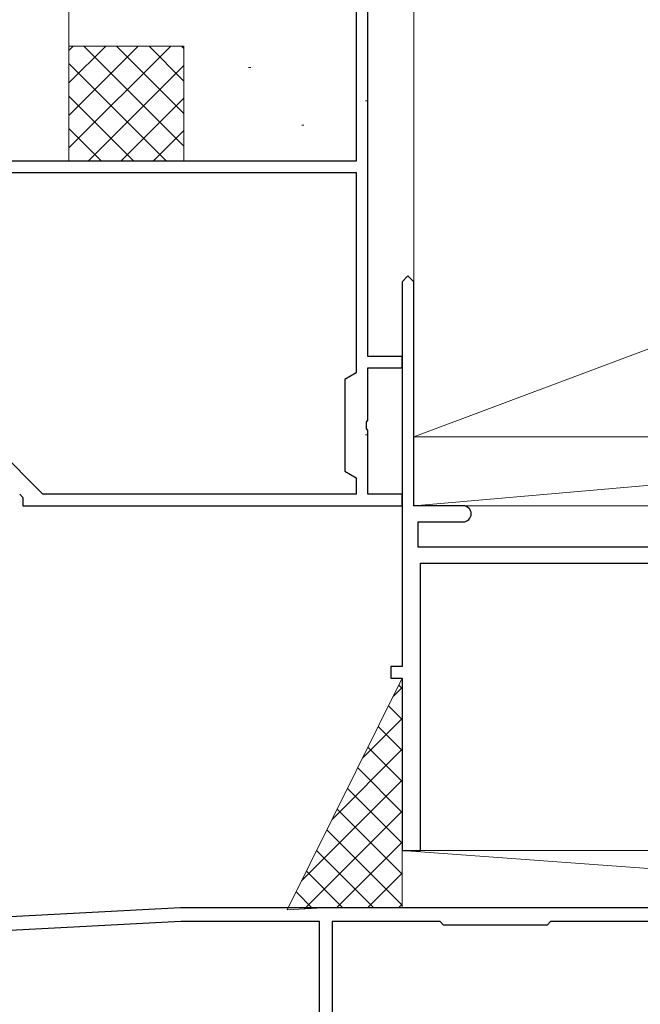
# Model space of a CAD drawing. Extents: x 105 to 1155, y 126 to 1687.
# Drawn here: x 220 to 274, y 912 to 998 of the extents above; entities that cross this region are included whole.
import ezdxf

# ---------------------------------------------------------------- set-up
doc = ezdxf.new("R2010")
doc.units = 0
doc.layers.add('YKK_11', color=7, linetype='CONTINUOUS', lineweight=30)
doc.layers.add('YSS_K', color=3, linetype='CONTINUOUS', lineweight=13)

msp = doc.modelspace()

# ---------------------------------------------------------------- linework, layer by layer
at = {"layer": 'YKK_11', "color": 4, "linetype": 'ByBlock', "lineweight": -2, "ltscale": 0.5}
for p, q in [((248.9, 1000.633, 0), (248.9, 985.633, 0)), ((249.9, 968.633, 0), (249.9, 999.633, 0)), ((248.9, 985.633, 0), (198.9, 985.633, 0)), ((202.576, 984.633, 0), (248.9, 984.633, 0)), ((248.9, 984.633, 0), (248.9, 984.633, 0)), ((248.9, 984.633, 0), (248.9, 967.21, 0)), ((253.4, 975.633, 0), (252.9, 975.133, 0)), ((253.9, 975.133, 0), (253.4, 975.633, 0)), ((252.9, 975.133, 0), (252.9, 941.633, 0)), ((253.9, 955.633, 0), (253.9, 975.133, 0)), ((252.9, 968.633, 0), (249.9, 968.633, 0)), ((252.9, 967.633, 0), (252.9, 968.633, 0)), ((249.9, 963.091, 0), (249.9, 967.633, 0)), ((249.9, 967.633, 0), (252.9, 967.633, 0)), ((248.9, 967.21, 0), (247.9, 966.633, 0)), ((221.646, 956.633, 0), (212.21, 966.068, 0)), ((247.9, 966.633, 0), (247.9, 958.633, 0)), ((249.78, 962.908, 0), (249.9, 963.091, 0)), ((249.78, 962.358, 0), (249.78, 962.908, 0)), ((249.9, 962.175, 0), (249.78, 962.358, 0)), ((249.9, 956.633, 0), (249.9, 962.175, 0)), ((247.9, 958.633, 0), (248.9, 958.055, 0)), ((248.9, 958.055, 0), (248.9, 956.633, 0)), ((219.621, 956.643, 0), (219.9, 956.343, 0)), ((248.9, 956.633, 0), (221.646, 956.633, 0)), ((252.9, 956.633, 0), (249.9, 956.633, 0)), ((252.9, 955.633, 0), (252.9, 956.633, 0)), ((219.9, 956.343, 0), (219.9, 955.633, 0)), ((219.9, 955.633, 0), (252.9, 955.633, 0)), ((258.2, 955.633, 0), (253.9, 955.633, 0)), ((254.3, 952.033, 0), (254.3, 954.233, 0)), ((254.3, 954.233, 0), (258.2, 954.233, 0)), ((287.4, 952.033, 0), (254.3, 952.033, 0)), ((254.5, 925.633, 0), (254.5, 950.633, 0)), ((254.5, 950.633, 0), (287.1, 950.633, 0)), ((252.9, 941.633, 0), (251.9, 941.633, 0)), ((251.9, 941.633, 0), (251.9, 940.633, 0)), ((251.9, 940.633, 0), (252.9, 940.633, 0)), ((252.9, 940.633, 0), (252.9, 925.633, 0)), ((252.9, 925.633, 0), (254.5, 925.633, 0))]:
    msp.add_line(p, q, dxfattribs=at)
at = {"layer": 'YKK_11', "color": 211, "linetype": 'ByBlock', "lineweight": -2, "ltscale": 0.5}
for p, q in [((233.622, 920.633, 0), (205, 919.133, 0)), ((313.042, 920.633, 0), (233.622, 920.633, 0)), ((233.653, 919.433, 0), (206.3, 918, 0)), ((245.7, 919.433, 0), (233.653, 919.433, 0)), ((245.7, 905.133, 0), (245.7, 919.433, 0)), ((256.2, 919.433, 0), (246.8, 919.433, 0)), ((246.8, 919.433, 0), (246.8, 905.133, 0)), ((256.5, 919.133, 0), (256.2, 919.433, 0)), ((265.5, 919.133, 0), (256.5, 919.133, 0)), ((265.8, 919.433, 0), (265.5, 919.133, 0)), ((286.2, 919.433, 0), (265.8, 919.433, 0))]:
    msp.add_line(p, q, dxfattribs=at)
at = {"layer": 'YKK_11', "color": 4, "linetype": 'ByBlock', "lineweight": -2, "ltscale": 0.5}
for start, end in [(0.00062, 90.0006), (270.00122, 0)]:
    msp.add_arc((258.2, 954.933, 0), 0.7, start, end, dxfattribs=at)
at = {"layer": 'YSS_K', "ltscale": 0.5}
for p, q in [((223.9, 1041.633, 0), (223.9, 995.633, 0)), ((223.9, 995.633, 0), (223.9, 985.633, 0)), ((233.9, 995.633, 0), (223.9, 995.633, 0)), ((223.9, 986.775, 0), (232.758, 995.633, 0)), ((223.9, 989.603, 0), (229.929, 995.633, 0)), ((223.9, 992.432, 0), (227.101, 995.633, 0)), ((223.9, 995.26, 0), (224.273, 995.633, 0)), ((225.214, 995.633, 0), (233.9, 986.946, 0)), ((228.042, 995.633, 0), (233.9, 989.775, 0)), ((230.871, 995.633, 0), (233.9, 992.603, 0)), ((233.699, 995.633, 0), (233.9, 995.432, 0)), ((233.9, 995.633, 0), (233.9, 985.633, 0)), ((223.9, 994.118, 0), (232.385, 985.633, 0)), ((225.586, 985.633, 0), (233.9, 993.946, 0)), ((239.52, 993.783, 0), (239.72, 993.783, 0)), ((223.9, 991.289, 0), (229.557, 985.633, 0)), ((228.415, 985.633, 0), (233.9, 991.118, 0)), ((249.697, 990.876, 0), (249.897, 990.876, 0)), ((223.9, 988.461, 0), (226.728, 985.633, 0)), ((231.243, 985.633, 0), (233.9, 988.289, 0)), ((244.153, 988.752, 0), (244.353, 988.752, 0)), ((233.9, 985.633, 0), (223.9, 985.633, 0)), ((249.697, 961.804, 0), (249.897, 961.804, 0))]:
    msp.add_line(p, q, dxfattribs=at)
at = {"layer": 'YSS_K'}
for p, q in [((253.9, 1015.433, 0), (253.9, 980.133, 0)), ((373.9, 1006.633, 0), (253.9, 961.633, 0)), ((253.9, 1006.633, 0), (253.9, 961.633, 0)), ((322.9, 961.633, 0), (253.9, 955.633, 0)), ((253.9, 961.633, 0), (373.9, 961.633, 0)), ((322.9, 961.633, 0), (253.9, 961.633, 0)), ((253.9, 961.633, 0), (253.9, 955.633, 0)), ((253.9, 955.633, 0), (322.9, 955.633, 0)), ((252.9, 940.633, 0), (242.9, 920.47, 0)), ((252.9, 925.633, 0), (252.9, 940.633, 0)), ((321, 920.633, 0), (252.9, 925.633, 0)), ((252.9, 925.633, 0), (321, 925.633, 0)), ((252.9, 920.633, 0), (252.9, 925.633, 0)), ((252.9, 925.633, 0), (252.9, 925.633, 0)), ((242.9, 920.47, 0), (246.019, 920.633, 0)), ((246.019, 920.633, 0), (252.9, 920.633, 0)), ((252.9, 920.633, 0), (321, 920.633, 0))]:
    msp.add_line(p, q, dxfattribs=at)
at = {"layer": 'YSS_K', "linetype": 'Continuous'}
for p, q in [((252.1, 939.021, 0), (252.9, 939.821, 0)), ((252.9, 939.722, 0), (252.598, 940.024, 0)), ((252.9, 937.028, 0), (251.705, 938.223, 0)), ((249.45, 933.677, 0), (252.9, 937.127, 0)), ((252.9, 934.334, 0), (250.812, 936.422, 0)), ((246.799, 928.332, 0), (252.9, 934.433, 0)), ((252.9, 931.64, 0), (249.918, 934.621, 0)), ((252.9, 928.946, 0), (249.025, 932.821, 0)), ((244.148, 922.987, 0), (252.9, 931.739, 0)), ((252.9, 926.252, 0), (248.132, 931.02, 0)), ((244.404, 920.549, 0), (252.9, 929.045, 0)), ((252.9, 923.558, 0), (247.239, 929.219, 0)), ((252.9, 920.864, 0), (246.346, 927.418, 0)), ((250.436, 920.633, 0), (245.453, 925.617, 0)), ((247.183, 920.633, 0), (252.9, 926.35, 0)), ((247.742, 920.633, 0), (244.559, 923.816, 0)), ((249.877, 920.633, 0), (252.9, 923.656, 0)), ((245.096, 920.585, 0), (243.666, 922.015, 0)), ((252.571, 920.633, 0), (252.9, 920.962, 0))]:
    msp.add_line(p, q, dxfattribs=at)
at = {"layer": 'YSS_K', "ltscale": 1.5}
msp.add_line((252.9, 925.633, 0), (252.9, 920.633, 0), dxfattribs=at)

doc.saveas('drawing.dxf')
